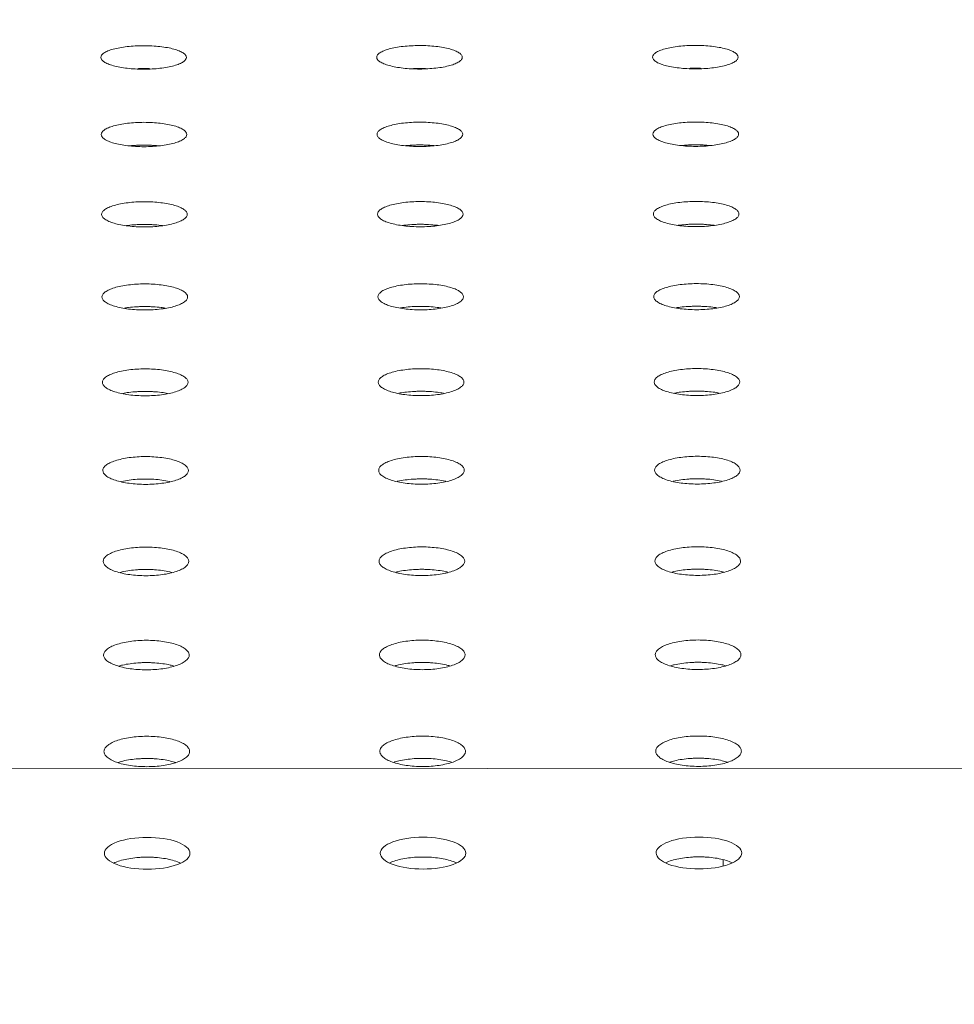
# Model space of a CAD drawing. Units: millimetres. Extents: x 20 to 249, y -14 to 287.
# Drawn here: x 126 to 130, y 202 to 206 of the extents above; entities that cross this region are included whole.
import ezdxf
from ezdxf.enums import TextEntityAlignment as Align

# ---------------------------------------------------------------- set-up
doc = ezdxf.new("R2010")
doc.units = ezdxf.units.MM
for name, color, linetype in [('Default', 7, 'Continuous'), ('GRAN', 7, 'Continuous'), ('PLACA_CORBA', 7, 'Continuous')]:
    doc.layers.add(name, color=color, linetype=linetype)
doc.styles.add('SEACAD_Arial', font='arial.ttf')
doc.dimstyles.new('UNE', dxfattribs={"dimtxt": 2.4, "dimasz": 2.4, "dimexe": 1.2, "dimexo": 0, "dimgap": 0.6, "dimtad": 1, "dimdec": 0, "dimlfac": 40, "dimrnd": 10, "dimtxsty": 'SEACAD_Arial', "dimblk1": '_SE_FILLED', "dimblk2": '_SE_FILLED', "dimsah": 1, "dimcen": 1.2, "dimadec": 1, "dimazin": 0, "dimtfac": 0.7, "dimtdec": 4, "dimtmove": 0, "dimatfit": 3, "dimfxl": 1, "dimarcsym": 0})

# ---------------------------------------------------------------- blocks, each defined once
blk = doc.blocks.new('SE2')
at = {"layer": 'GRAN', "color": 7, "linetype": 'Continuous', "lineweight": 18}
blk.add_line((128.7001, 202.1783), (128.7001, 202.1538), dxfattribs=at)
at = {"layer": 'PLACA_CORBA', "color": 7, "linetype": 'Continuous', "lineweight": 18}
blk.add_line((124.6646, 202.561), (134.7679, 202.5666), dxfattribs=at)
blk.add_ellipse((125.9162, 202.5617), major_axis=(3.6, 0), ratio=0.380604, start_param=3.143065, end_param=4.713861, dxfattribs=at)
for points, knots in [([(126.2623, 205.6008), (126.2501, 205.6008), (126.2269, 205.6001), (126.1935, 205.5973), (126.1617, 205.5927), (126.1341, 205.5865), (126.1117, 205.579), (126.0951, 205.5705), (126.0849, 205.5611), (126.0814, 205.5514), (126.085, 205.5417), (126.0955, 205.5323), (126.1122, 205.5238), (126.1347, 205.5163), (126.1622, 205.5101), (126.1937, 205.5055), (126.2272, 205.5027), (126.2505, 205.502), (126.2629, 205.5021)], [0, 0, 0, 0, 0.0625, 0.125, 0.1875, 0.25, 0.3125, 0.375, 0.4375, 0.5, 0.5625, 0.625, 0.6875, 0.75, 0.8125, 0.875, 0.9375, 1, 1, 1, 1]), ([(126.2629, 205.5021), (126.2751, 205.5021), (126.2983, 205.5027), (126.3317, 205.5055), (126.3635, 205.5102), (126.3912, 205.5165), (126.4135, 205.524), (126.4301, 205.5326), (126.4403, 205.542), (126.4438, 205.5517), (126.4402, 205.5614), (126.4297, 205.5707), (126.413, 205.5792), (126.3905, 205.5867), (126.363, 205.5928), (126.3315, 205.5974), (126.298, 205.6001), (126.2747, 205.6008), (126.2623, 205.6008)], [0, 0, 0, 0, 0.0625, 0.125, 0.1875, 0.25, 0.3125, 0.375, 0.4375, 0.5, 0.5625, 0.625, 0.6875, 0.75, 0.8125, 0.875, 0.9375, 1, 1, 1, 1]), ([(127.4223, 205.6014), (127.4101, 205.6014), (127.3869, 205.6007), (127.3535, 205.598), (127.3217, 205.5934), (127.2941, 205.5871), (127.2717, 205.5796), (127.2551, 205.5711), (127.2449, 205.5618), (127.2414, 205.5521), (127.245, 205.5423), (127.2555, 205.533), (127.2722, 205.5244), (127.2947, 205.5169), (127.3222, 205.5107), (127.3537, 205.5061), (127.3872, 205.5034), (127.4105, 205.5027), (127.4229, 205.5027), (127.4229, 205.5027)], [0, 0, 0, 0, 0.0625, 0.125, 0.187499, 0.249999, 0.312499, 0.374999, 0.437499, 0.499998, 0.562498, 0.624998, 0.687498, 0.749998, 0.812497, 0.874997, 0.937497, 0.999997, 1, 1, 1, 1]), ([(127.4229, 205.5027), (127.4351, 205.5027), (127.4583, 205.5034), (127.4917, 205.5062), (127.5235, 205.5108), (127.5512, 205.5172), (127.5735, 205.5247), (127.5901, 205.5333), (127.6003, 205.5426), (127.6038, 205.5523), (127.6002, 205.5621), (127.5897, 205.5714), (127.573, 205.5799), (127.5505, 205.5873), (127.523, 205.5935), (127.4915, 205.598), (127.458, 205.6008), (127.4347, 205.6014), (127.4223, 205.6014)], [0, 0, 0, 0, 0.062497, 0.124997, 0.187497, 0.249998, 0.312498, 0.374998, 0.437498, 0.499998, 0.562499, 0.624999, 0.687499, 0.749999, 0.812499, 0.875, 0.9375, 1, 1, 1, 1]), ([(126.2624, 205.5047), (126.2564, 205.5047), (126.2482, 205.5046), (126.2401, 205.5043), (126.2378, 205.5042)], [0, 0, 0, 0, 0.03173028, 0.04399585, 0.04399585, 0.04399585, 0.04399585]), ([(126.2874, 205.5043), (126.285, 205.5043), (126.2767, 205.5046), (126.2683, 205.5047), (126.2624, 205.5047)], [0.95509051, 0.95509051, 0.95509051, 0.95509051, 0.96805702, 1, 1, 1, 1]), ([(127.4224, 205.5054), (127.4164, 205.5053), (127.4082, 205.5052), (127.4001, 205.505), (127.3978, 205.5049)], [0, 0, 0, 0, 0.03173027, 0.04399502, 0.04399502, 0.04399502, 0.04399502]), ([(127.4474, 205.5049), (127.445, 205.505), (127.4367, 205.5053), (127.4283, 205.5053), (127.4224, 205.5054)], [0.95508966, 0.95508966, 0.95508966, 0.95508966, 0.96805701, 1, 1, 1, 1]), ([(128.5824, 205.506), (128.5764, 205.506), (128.5682, 205.5059), (128.5601, 205.5056), (128.5578, 205.5055)], [0, 0, 0, 0, 0.03173028, 0.04399585, 0.04399585, 0.04399585, 0.04399585]), ([(128.6074, 205.5055), (128.605, 205.5056), (128.5967, 205.5059), (128.5883, 205.506), (128.5824, 205.506)], [0.95509051, 0.95509051, 0.95509051, 0.95509051, 0.96805702, 1, 1, 1, 1]), ([(126.264, 205.1829), (126.2581, 205.1829), (126.2463, 205.1828), (126.2266, 205.1819), (126.213, 205.1809), (126.2053, 205.1801)], [0, 0, 0, 0, 0.0317515, 0.0633704, 0.1069222, 0.1069222, 0.1069222, 0.1069222]), ([(126.3232, 205.1801), (126.3155, 205.1809), (126.3017, 205.1819), (126.2819, 205.1828), (126.27, 205.1829), (126.264, 205.1829)], [0.8921929, 0.8921929, 0.8921929, 0.8921929, 0.9362507, 0.9680345, 1, 1, 1, 1]), ([(127.424, 205.1836), (127.4181, 205.1835), (127.4063, 205.1834), (127.3866, 205.1826), (127.373, 205.1815), (127.3653, 205.1808)], [0, 0, 0, 0, 0.0317515, 0.0633704, 0.1069222, 0.1069222, 0.1069222, 0.1069222]), ([(127.4832, 205.1808), (127.4755, 205.1815), (127.4617, 205.1826), (127.4419, 205.1834), (127.43, 205.1835), (127.424, 205.1836)], [0.8921929, 0.8921929, 0.8921929, 0.8921929, 0.9362507, 0.9680345, 1, 1, 1, 1]), ([(128.584, 205.1842), (128.5781, 205.1842), (128.5663, 205.1841), (128.5466, 205.1832), (128.533, 205.1822), (128.5253, 205.1814)], [0, 0, 0, 0, 0.0317515, 0.0633704, 0.1069222, 0.1069222, 0.1069222, 0.1069222]), ([(128.6432, 205.1814), (128.6355, 205.1822), (128.6217, 205.1832), (128.6019, 205.1841), (128.59, 205.1842), (128.584, 205.1842)], [0.8921929, 0.8921929, 0.8921929, 0.8921929, 0.9362507, 0.9680345, 1, 1, 1, 1]), ([(126.2657, 204.8495), (126.2598, 204.8494), (126.248, 204.8493), (126.2248, 204.8483), (126.2055, 204.8466), (126.1925, 204.8449), (126.1903, 204.8446)], [0, 0, 0, 0, 0.0317696, 0.063406, 0.125816, 0.139011, 0.139011, 0.139011, 0.139011]), ([(126.3416, 204.8446), (126.3393, 204.8449), (126.3262, 204.8466), (126.3068, 204.8483), (126.2835, 204.8493), (126.2716, 204.8494), (126.2657, 204.8495)], [0.8600645, 0.8600645, 0.8600645, 0.8600645, 0.8737557, 0.9362129, 0.9680153, 1, 1, 1, 1]), ([(127.4257, 204.8501), (127.4198, 204.8501), (127.408, 204.85), (127.3848, 204.8489), (127.3655, 204.8472), (127.3525, 204.8455), (127.3503, 204.8452)], [0, 0, 0, 0, 0.0317696, 0.063406, 0.125816, 0.139011, 0.139011, 0.139011, 0.139011]), ([(127.5016, 204.8453), (127.4993, 204.8456), (127.4862, 204.8472), (127.4668, 204.8489), (127.4435, 204.85), (127.4316, 204.8501), (127.4257, 204.8501)], [0.8600645, 0.8600645, 0.8600645, 0.8600645, 0.8737557, 0.9362129, 0.9680153, 1, 1, 1, 1]), ([(128.5857, 204.8508), (128.5798, 204.8507), (128.568, 204.8506), (128.5448, 204.8496), (128.5255, 204.8479), (128.5125, 204.8462), (128.5103, 204.8459)], [0, 0, 0, 0, 0.0317696, 0.063406, 0.125816, 0.139011, 0.139011, 0.139011, 0.139011]), ([(128.6616, 204.8459), (128.6593, 204.8462), (128.6462, 204.8479), (128.6268, 204.8496), (128.6035, 204.8506), (128.5916, 204.8507), (128.5857, 204.8508)], [0.8600645, 0.8600645, 0.8600645, 0.8600645, 0.8737557, 0.9362129, 0.9680153, 1, 1, 1, 1]), ([(126.2673, 204.5044), (126.2614, 204.5043), (126.2496, 204.5042), (126.2264, 204.5031), (126.2038, 204.5011), (126.1877, 204.4988), (126.1824, 204.4979)], [0, 0, 0, 0, 0.0317845, 0.0634354, 0.125869, 0.1579702, 0.1579702, 0.1579702, 0.1579702]), ([(126.3528, 204.4979), (126.3474, 204.4988), (126.3313, 204.5011), (126.3085, 204.5032), (126.2852, 204.5042), (126.2733, 204.5043), (126.2673, 204.5044)], [0.8411311, 0.8411311, 0.8411311, 0.8411311, 0.8736996, 0.9361816, 0.9679994, 1, 1, 1, 1]), ([(127.4273, 204.505), (127.4214, 204.505), (127.4096, 204.5049), (127.3864, 204.5038), (127.3638, 204.5017), (127.3477, 204.4994), (127.3424, 204.4985)], [0, 0, 0, 0, 0.0317845, 0.0634354, 0.125869, 0.1579702, 0.1579702, 0.1579702, 0.1579702]), ([(127.5128, 204.4986), (127.5074, 204.4994), (127.4913, 204.5017), (127.4685, 204.5038), (127.4452, 204.5049), (127.4333, 204.505), (127.4273, 204.505)], [0.8411311, 0.8411311, 0.8411311, 0.8411311, 0.8736996, 0.9361816, 0.9679994, 1, 1, 1, 1]), ([(128.5873, 204.5057), (128.5814, 204.5056), (128.5696, 204.5055), (128.5464, 204.5044), (128.5238, 204.5024), (128.5077, 204.5001), (128.5024, 204.4992)], [0, 0, 0, 0, 0.0317845, 0.0634354, 0.125869, 0.1579702, 0.1579702, 0.1579702, 0.1579702]), ([(128.6728, 204.4992), (128.6674, 204.5001), (128.6513, 204.5024), (128.6285, 204.5045), (128.6052, 204.5055), (128.5933, 204.5056), (128.5873, 204.5057)], [0.8411311, 0.8411311, 0.8411311, 0.8411311, 0.8736996, 0.9361816, 0.9679994, 1, 1, 1, 1]), ([(126.269, 204.1477), (126.2631, 204.1476), (126.2513, 204.1475), (126.2281, 204.1464), (126.2022, 204.144), (126.1834, 204.141), (126.1754, 204.1394)], [0, 0, 0, 0, 0.0317962, 0.0634586, 0.1259108, 0.1759421, 0.1759421, 0.1759421, 0.1759421]), ([(126.3632, 204.1394), (126.3551, 204.141), (126.3362, 204.144), (126.3102, 204.1464), (126.2869, 204.1475), (126.275, 204.1476), (126.269, 204.1477)], [0.8231896, 0.8231896, 0.8231896, 0.8231896, 0.8736552, 0.9361569, 0.9679869, 1, 1, 1, 1]), ([(127.429, 204.1483), (127.4231, 204.1483), (127.4113, 204.1482), (127.3881, 204.147), (127.3622, 204.1446), (127.3434, 204.1416), (127.3354, 204.1401)], [0, 0, 0, 0, 0.0317962, 0.0634586, 0.1259108, 0.1759421, 0.1759421, 0.1759421, 0.1759421]), ([(127.5232, 204.1401), (127.5151, 204.1416), (127.4962, 204.1446), (127.4702, 204.1471), (127.4469, 204.1482), (127.435, 204.1483), (127.429, 204.1483)], [0.8231896, 0.8231896, 0.8231896, 0.8231896, 0.8736552, 0.9361569, 0.9679869, 1, 1, 1, 1]), ([(128.589, 204.149), (128.5831, 204.1489), (128.5713, 204.1488), (128.5481, 204.1477), (128.5222, 204.1453), (128.5034, 204.1423), (128.4954, 204.1407)], [0, 0, 0, 0, 0.0317962, 0.0634586, 0.1259108, 0.1759421, 0.1759421, 0.1759421, 0.1759421]), ([(128.6832, 204.1407), (128.6751, 204.1423), (128.6562, 204.1453), (128.6302, 204.1477), (128.6069, 204.1488), (128.595, 204.1489), (128.589, 204.149)], [0.8231896, 0.8231896, 0.8231896, 0.8231896, 0.8736552, 0.9361569, 0.9679869, 1, 1, 1, 1]), ([(127.4307, 203.8744), (127.4184, 203.8744), (127.3952, 203.8736), (127.3617, 203.8703), (127.33, 203.8649), (127.3023, 203.8575), (127.28, 203.8486), (127.2634, 203.8385), (127.2532, 203.8275), (127.2498, 203.816), (127.2533, 203.8045), (127.2638, 203.7935), (127.2805, 203.7834), (127.3029, 203.7745), (127.3304, 203.7672), (127.3619, 203.7617), (127.3955, 203.7584), (127.4188, 203.7576), (127.4312, 203.7576)], [0, 0, 0, 0, 0.062499, 0.124999, 0.187499, 0.249999, 0.312499, 0.374999, 0.437499, 0.499999, 0.5625, 0.625, 0.6875, 0.75, 0.8125, 0.875, 0.9375, 1, 1, 1, 1]), ([(127.4312, 203.7576), (127.4434, 203.7576), (127.4666, 203.7584), (127.5001, 203.7617), (127.5319, 203.7673), (127.5595, 203.7747), (127.5818, 203.7836), (127.5984, 203.7938), (127.6087, 203.8048), (127.6121, 203.8163), (127.6085, 203.8278), (127.5981, 203.8388), (127.5813, 203.8489), (127.5589, 203.8577), (127.5314, 203.865), (127.4999, 203.8704), (127.4663, 203.8736), (127.443, 203.8744), (127.4307, 203.8744), (127.4307, 203.8744)], [0, 0, 0, 0, 0.0625, 0.125, 0.1875, 0.25, 0.3125, 0.375, 0.4375, 0.5, 0.562499, 0.624999, 0.687499, 0.749999, 0.812499, 0.874999, 0.937499, 0.999999, 1, 1, 1, 1]), ([(126.2707, 203.7794), (126.2648, 203.7793), (126.2529, 203.7792), (126.2297, 203.778), (126.2014, 203.7753), (126.18, 203.7716), (126.1696, 203.7693), (126.169, 203.7692)], [0, 0, 0, 0, 0.0318049, 0.0634756, 0.1259415, 0.1893862, 0.1929145, 0.1929145, 0.1929145, 0.1929145]), ([(126.3728, 203.7692), (126.3721, 203.7693), (126.3617, 203.7716), (126.3401, 203.7753), (126.3118, 203.7781), (126.2885, 203.7792), (126.2766, 203.7793), (126.2707, 203.7794)], [0.8062508, 0.8062508, 0.8062508, 0.8062508, 0.8106291, 0.8736226, 0.9361388, 0.9679777, 1, 1, 1, 1]), ([(127.4307, 203.78), (127.4248, 203.78), (127.4129, 203.7798), (127.3897, 203.7787), (127.3614, 203.7759), (127.34, 203.7722), (127.3296, 203.7699), (127.329, 203.7698)], [0, 0, 0, 0, 0.0318048, 0.0634756, 0.1259415, 0.1893862, 0.1929137, 0.1929137, 0.1929137, 0.1929137]), ([(127.5328, 203.7698), (127.5321, 203.77), (127.5217, 203.7723), (127.5001, 203.776), (127.4718, 203.7787), (127.4485, 203.7799), (127.4366, 203.78), (127.4307, 203.78)], [0.80625, 0.80625, 0.80625, 0.80625, 0.810629, 0.8736226, 0.9361387, 0.9679776, 1, 1, 1, 1]), ([(128.5907, 203.7807), (128.5848, 203.7806), (128.5729, 203.7805), (128.5497, 203.7793), (128.5214, 203.7766), (128.5, 203.7729), (128.4896, 203.7706), (128.489, 203.7705)], [0, 0, 0, 0, 0.0318049, 0.0634756, 0.1259415, 0.1893862, 0.1929145, 0.1929145, 0.1929145, 0.1929145]), ([(128.6928, 203.7705), (128.6921, 203.7706), (128.6817, 203.7729), (128.6601, 203.7766), (128.6318, 203.7794), (128.6085, 203.7805), (128.5966, 203.7806), (128.5907, 203.7807)], [0.8062508, 0.8062508, 0.8062508, 0.8062508, 0.8106291, 0.8736226, 0.9361388, 0.9679777, 1, 1, 1, 1]), ([(126.2723, 203.3994), (126.2664, 203.3994), (126.2546, 203.3993), (126.2314, 203.3981), (126.2031, 203.3952), (126.179, 203.3909), (126.1663, 203.3879), (126.1634, 203.3872)], [0, 0, 0, 0, 0.0318104, 0.0634865, 0.1259611, 0.1894119, 0.2088915, 0.2088915, 0.2088915, 0.2088915]), ([(126.3817, 203.3872), (126.3787, 203.388), (126.366, 203.391), (126.3418, 203.3953), (126.3135, 203.3981), (126.2902, 203.3993), (126.2783, 203.3994), (126.2723, 203.3994)], [0.7903096, 0.7903096, 0.7903096, 0.7903096, 0.8106019, 0.8736018, 0.9361271, 0.9679718, 1, 1, 1, 1]), ([(127.4323, 203.4001), (127.4264, 203.4), (127.4146, 203.3999), (127.3914, 203.3987), (127.3631, 203.3959), (127.339, 203.3916), (127.3263, 203.3885), (127.3234, 203.3878)], [0, 0, 0, 0, 0.0318104, 0.0634865, 0.1259611, 0.1894119, 0.2088915, 0.2088915, 0.2088915, 0.2088915]), ([(127.5417, 203.3878), (127.5387, 203.3886), (127.526, 203.3916), (127.5018, 203.3959), (127.4735, 203.3987), (127.4502, 203.3999), (127.4383, 203.4), (127.4323, 203.4001)], [0.7903096, 0.7903096, 0.7903096, 0.7903096, 0.8106019, 0.8736018, 0.9361271, 0.9679718, 1, 1, 1, 1]), ([(128.5923, 203.4007), (128.5864, 203.4007), (128.5746, 203.4006), (128.5514, 203.3994), (128.5231, 203.3965), (128.499, 203.3922), (128.4863, 203.3892), (128.4834, 203.3885)], [0, 0, 0, 0, 0.0318104, 0.0634865, 0.1259611, 0.1894119, 0.2088915, 0.2088915, 0.2088915, 0.2088915]), ([(128.7017, 203.3885), (128.6987, 203.3893), (128.686, 203.3923), (128.6618, 203.3966), (128.6335, 203.3994), (128.6102, 203.4006), (128.5983, 203.4007), (128.5923, 203.4007)], [0.7903096, 0.7903096, 0.7903096, 0.7903096, 0.8106019, 0.8736018, 0.9361271, 0.9679718, 1, 1, 1, 1]), ([(128.594, 203.1029), (128.5817, 203.1029), (128.5586, 203.102), (128.5251, 203.0986), (128.4933, 203.0927), (128.4656, 203.0849), (128.4434, 203.0755), (128.4268, 203.0648), (128.4165, 203.0531), (128.4131, 203.0409), (128.4167, 203.0287), (128.4271, 203.0169), (128.4438, 203.0062), (128.4663, 202.9968), (128.4938, 202.989), (128.5253, 202.9832), (128.5588, 202.9797), (128.5822, 202.9789), (128.5945, 202.9789)], [0, 0, 0, 0, 0.062496, 0.124996, 0.187496, 0.249996, 0.312497, 0.374997, 0.437497, 0.499998, 0.562498, 0.624998, 0.687499, 0.749999, 0.812499, 0.874999, 0.9375, 1, 1, 1, 1]), ([(128.5945, 202.9789), (128.6068, 202.9789), (128.63, 202.9798), (128.6634, 202.9833), (128.6952, 202.9891), (128.7229, 202.997), (128.7452, 203.0065), (128.7617, 203.0172), (128.772, 203.029), (128.7754, 203.0412), (128.7719, 203.0534), (128.7614, 203.0651), (128.7447, 203.0758), (128.7223, 203.0851), (128.6948, 203.0928), (128.6633, 203.0986), (128.6297, 203.1021), (128.6064, 203.1029), (128.594, 203.1029), (128.594, 203.1029)], [0, 0, 0, 0, 0.0625, 0.124999, 0.187499, 0.249999, 0.312499, 0.374998, 0.437498, 0.499998, 0.562497, 0.624997, 0.687497, 0.749996, 0.812496, 0.874996, 0.937496, 0.999995, 1, 1, 1, 1]), ([(126.274, 203.0079), (126.2681, 203.0079), (126.2563, 203.0078), (126.2331, 203.0065), (126.2048, 203.0036), (126.1782, 202.9987), (126.1634, 202.9949), (126.1585, 202.9935)], [0, 0, 0, 0, 0.0318128, 0.0634912, 0.1259696, 0.189423, 0.2238955, 0.2238955, 0.2238955, 0.2238955]), ([(126.39, 202.9935), (126.3849, 202.995), (126.3701, 202.9988), (126.3434, 203.0036), (126.3152, 203.0065), (126.2919, 203.0078), (126.28, 203.0079), (126.274, 203.0079)], [0.7753427, 0.7753427, 0.7753427, 0.7753427, 0.8105901, 0.8735927, 0.936122, 0.9679692, 1, 1, 1, 1]), ([(127.434, 203.0086), (127.4281, 203.0085), (127.4163, 203.0084), (127.3931, 203.0072), (127.3648, 203.0042), (127.3382, 202.9993), (127.3234, 202.9955), (127.3185, 202.9941)], [0, 0, 0, 0, 0.0318128, 0.0634912, 0.1259696, 0.189423, 0.2238955, 0.2238955, 0.2238955, 0.2238955]), ([(127.55, 202.9941), (127.5449, 202.9956), (127.5301, 202.9994), (127.5034, 203.0043), (127.4752, 203.0072), (127.4519, 203.0084), (127.44, 203.0085), (127.434, 203.0086)], [0.7753427, 0.7753427, 0.7753427, 0.7753427, 0.8105901, 0.8735927, 0.936122, 0.9679692, 1, 1, 1, 1]), ([(128.594, 203.0092), (128.5881, 203.0092), (128.5763, 203.009), (128.5531, 203.0078), (128.5248, 203.0049), (128.4982, 203), (128.4834, 202.9962), (128.4785, 202.9948)], [0, 0, 0, 0, 0.0318126, 0.063491, 0.1259694, 0.1894228, 0.2238914, 0.2238914, 0.2238914, 0.2238914]), ([(128.71, 202.9948), (128.7049, 202.9963), (128.6901, 203.0001), (128.6634, 203.0049), (128.6352, 203.0078), (128.6119, 203.0091), (128.6, 203.0092), (128.594, 203.0092)], [0.7753387, 0.7753387, 0.7753387, 0.7753387, 0.8105899, 0.8735924, 0.9361217, 0.9679689, 1, 1, 1, 1]), ([(126.2757, 202.6048), (126.2698, 202.6048), (126.2579, 202.6046), (126.2347, 202.6034), (126.2064, 202.6004), (126.1775, 202.5949), (126.1609, 202.5903), (126.1542, 202.5881)], [0, 0, 0, 0, 0.0318121, 0.0634898, 0.125967, 0.1894194, 0.2379603, 0.2379603, 0.2379603, 0.2379603]), ([(126.3976, 202.5881), (126.3908, 202.5903), (126.3741, 202.595), (126.3451, 202.6004), (126.3168, 202.6034), (126.2935, 202.6047), (126.2816, 202.6048), (126.2757, 202.6048)], [0.7613154, 0.7613154, 0.7613154, 0.7613154, 0.8105936, 0.8735953, 0.9361234, 0.9679699, 1, 1, 1, 1]), ([(127.4357, 202.6055), (127.4298, 202.6054), (127.4179, 202.6053), (127.3947, 202.604), (127.3664, 202.601), (127.3375, 202.5955), (127.3209, 202.5909), (127.3142, 202.5887)], [0, 0, 0, 0, 0.0318121, 0.0634898, 0.125967, 0.1894194, 0.2379603, 0.2379603, 0.2379603, 0.2379603]), ([(127.5576, 202.5888), (127.5508, 202.591), (127.5341, 202.5956), (127.5051, 202.6011), (127.4768, 202.6041), (127.4535, 202.6053), (127.4416, 202.6054), (127.4357, 202.6055)], [0.7613154, 0.7613154, 0.7613154, 0.7613154, 0.8105936, 0.8735953, 0.9361234, 0.9679699, 1, 1, 1, 1]), ([(128.5957, 202.6061), (128.5898, 202.6061), (128.5779, 202.6059), (128.5547, 202.6047), (128.5264, 202.6017), (128.4975, 202.5962), (128.4809, 202.5916), (128.4742, 202.5894)], [0, 0, 0, 0, 0.0318121, 0.0634898, 0.125967, 0.1894194, 0.2379603, 0.2379603, 0.2379603, 0.2379603]), ([(128.7176, 202.5894), (128.7108, 202.5916), (128.6941, 202.5963), (128.6651, 202.6017), (128.6368, 202.6047), (128.6135, 202.606), (128.6016, 202.6061), (128.5957, 202.6061)], [0.7613154, 0.7613154, 0.7613154, 0.7613154, 0.8105936, 0.8735953, 0.9361234, 0.9679699, 1, 1, 1, 1]), ([(126.2779, 202.1395), (126.2308, 202.1394), (126.1847, 202.1464), (126.1178, 202.171), (126.0977, 202.1886), (126.0975, 202.2239), (126.117, 202.2414), (126.1845, 202.2664), (126.2303, 202.2733), (126.2773, 202.2733)], [0, 0, 0, 0, 0.25, 0.25, 0.5, 0.5, 0.75, 0.75, 1, 1, 1, 1]), ([(126.2773, 202.2733), (126.3244, 202.2734), (126.3705, 202.2664), (126.4374, 202.2418), (126.4575, 202.2242), (126.4577, 202.1889), (126.4382, 202.1714), (126.3707, 202.1464), (126.3249, 202.1395), (126.2779, 202.1395)], [0, 0, 0, 0, 0.25, 0.25, 0.5, 0.5, 0.75, 0.75, 1, 1, 1, 1]), ([(127.4379, 202.1401), (127.3908, 202.1401), (127.3447, 202.1471), (127.2778, 202.1716), (127.2577, 202.1892), (127.2575, 202.2245), (127.277, 202.2421), (127.3445, 202.267), (127.3903, 202.274), (127.4373, 202.274)], [0, 0, 0, 0, 0.25, 0.25, 0.5, 0.5, 0.75, 0.75, 1, 1, 1, 1]), ([(127.4373, 202.274), (127.4844, 202.274), (127.5305, 202.267), (127.5974, 202.2425), (127.6175, 202.2249), (127.6177, 202.1896), (127.5982, 202.172), (127.5307, 202.1471), (127.4849, 202.1401), (127.4379, 202.1401)], [0, 0, 0, 0, 0.25, 0.25, 0.5, 0.5, 0.75, 0.75, 1, 1, 1, 1]), ([(128.5979, 202.1408), (128.5508, 202.1407), (128.5047, 202.1477), (128.4378, 202.1723), (128.4177, 202.1899), (128.4175, 202.2252), (128.437, 202.2427), (128.5045, 202.2677), (128.5503, 202.2746), (128.5973, 202.2746)], [0, 0, 0, 0, 0.25, 0.25, 0.5, 0.5, 0.75, 0.75, 1, 1, 1, 1]), ([(128.5973, 202.2746), (128.6444, 202.2747), (128.6905, 202.2677), (128.7574, 202.2431), (128.7775, 202.2255), (128.7777, 202.1902), (128.7582, 202.1727), (128.6907, 202.1477), (128.6449, 202.1408), (128.5979, 202.1408)], [0, 0, 0, 0, 0.25, 0.25, 0.5, 0.5, 0.75, 0.75, 1, 1, 1, 1]), ([(126.2773, 202.1901), (126.2714, 202.1901), (126.2596, 202.19), (126.2364, 202.1886), (126.2081, 202.1855), (126.1767, 202.1794), (126.1534, 202.1725), (126.1412, 202.1675), (126.1372, 202.1657)], [0, 0, 0, 0, 0.0318083, 0.0634823, 0.1259533, 0.1894013, 0.2525726, 0.2862371, 0.2862371, 0.2862371, 0.2862371]), ([(126.4183, 202.1656), (126.414, 202.1675), (126.4016, 202.1726), (126.378, 202.1796), (126.3468, 202.1856), (126.3185, 202.1887), (126.2952, 202.19), (126.2833, 202.1901), (126.2773, 202.1901)], [0.7121442, 0.7121442, 0.7121442, 0.7121442, 0.7479483, 0.8106125, 0.8736096, 0.9361314, 0.9679739, 1, 1, 1, 1]), ([(127.4373, 202.1908), (127.4314, 202.1907), (127.4196, 202.1906), (127.3964, 202.1893), (127.3681, 202.1862), (127.3367, 202.1801), (127.3134, 202.1731), (127.3012, 202.1682), (127.2972, 202.1663)], [0, 0, 0, 0, 0.0318083, 0.0634823, 0.1259533, 0.1894013, 0.2525726, 0.2862371, 0.2862371, 0.2862371, 0.2862371]), ([(127.5783, 202.1662), (127.574, 202.1682), (127.5616, 202.1732), (127.538, 202.1802), (127.5068, 202.1862), (127.4785, 202.1893), (127.4552, 202.1906), (127.4433, 202.1907), (127.4373, 202.1908)], [0.7121442, 0.7121442, 0.7121442, 0.7121442, 0.7479483, 0.8106125, 0.8736096, 0.9361314, 0.9679739, 1, 1, 1, 1]), ([(128.5973, 202.1914), (128.5914, 202.1914), (128.5796, 202.1913), (128.5564, 202.1899), (128.5281, 202.1868), (128.4967, 202.1807), (128.4734, 202.1738), (128.4612, 202.1688), (128.4572, 202.167)], [0, 0, 0, 0, 0.0318083, 0.0634823, 0.1259533, 0.1894013, 0.2525726, 0.2862371, 0.2862371, 0.2862371, 0.2862371]), ([(128.7383, 202.1669), (128.734, 202.1688), (128.7216, 202.1739), (128.698, 202.1809), (128.6668, 202.1869), (128.6385, 202.19), (128.6152, 202.1913), (128.6033, 202.1914), (128.5973, 202.1914)], [0.7121442, 0.7121442, 0.7121442, 0.7121442, 0.7479483, 0.8106125, 0.8736096, 0.9361314, 0.9679739, 1, 1, 1, 1])]:
    blk.add_open_spline(points, degree=3, knots=knots, dxfattribs=at)
for points in [[(128.5823, 205.6021), (128.5701, 205.6021), (128.5469, 205.6014), (128.5135, 205.5986), (128.4817, 205.594), (128.4541, 205.5878), (128.4317, 205.5803), (128.4151, 205.5718), (128.4049, 205.5624), (128.4014, 205.5527), (128.405, 205.543), (128.4155, 205.5336), (128.4322, 205.5251), (128.4547, 205.5176), (128.4822, 205.5114), (128.5137, 205.5068), (128.5472, 205.504), (128.5705, 205.5033), (128.5829, 205.5034)], [(128.5829, 205.5034), (128.5951, 205.5034), (128.6183, 205.504), (128.6517, 205.5068), (128.6835, 205.5115), (128.7112, 205.5178), (128.7335, 205.5253), (128.7501, 205.5339), (128.7603, 205.5433), (128.7638, 205.553), (128.7602, 205.5627), (128.7497, 205.572), (128.733, 205.5805), (128.7105, 205.588), (128.683, 205.5941), (128.6515, 205.5987), (128.618, 205.6014), (128.5947, 205.6021), (128.5823, 205.6021)], [(126.264, 205.2787), (126.2518, 205.2787), (126.2286, 205.278), (126.1951, 205.2751), (126.1634, 205.2703), (126.1357, 205.2638), (126.1134, 205.2561), (126.0968, 205.2472), (126.0865, 205.2376), (126.0831, 205.2275), (126.0867, 205.2174), (126.0971, 205.2077), (126.1139, 205.1989), (126.1363, 205.1911), (126.1638, 205.1847), (126.1953, 205.1799), (126.2289, 205.177), (126.2522, 205.1763), (126.2645, 205.1763)], [(126.2645, 205.1763), (126.2768, 205.1763), (126.2999, 205.177), (126.3334, 205.1799), (126.3652, 205.1848), (126.3928, 205.1913), (126.4151, 205.1991), (126.4317, 205.208), (126.442, 205.2177), (126.4454, 205.2278), (126.4419, 205.2379), (126.4314, 205.2475), (126.4146, 205.2563), (126.3922, 205.2641), (126.3647, 205.2704), (126.3332, 205.2752), (126.2997, 205.278), (126.2763, 205.2787), (126.264, 205.2787)], [(127.424, 205.2793), (127.4118, 205.2793), (127.3886, 205.2786), (127.3551, 205.2758), (127.3234, 205.271), (127.2957, 205.2645), (127.2734, 205.2567), (127.2568, 205.2479), (127.2465, 205.2382), (127.2431, 205.2282), (127.2467, 205.2181), (127.2571, 205.2084), (127.2739, 205.1995), (127.2963, 205.1918), (127.3238, 205.1853), (127.3553, 205.1805), (127.3889, 205.1777), (127.4122, 205.177), (127.4245, 205.177)], [(127.4245, 205.177), (127.4368, 205.177), (127.4599, 205.1777), (127.4934, 205.1806), (127.5252, 205.1854), (127.5528, 205.192), (127.5751, 205.1998), (127.5917, 205.2087), (127.602, 205.2184), (127.6054, 205.2284), (127.6019, 205.2385), (127.5914, 205.2482), (127.5746, 205.257), (127.5522, 205.2647), (127.5247, 205.2711), (127.4932, 205.2758), (127.4597, 205.2787), (127.4363, 205.2793), (127.424, 205.2793)], [(128.584, 205.28), (128.5718, 205.28), (128.5486, 205.2793), (128.5151, 205.2764), (128.4834, 205.2716), (128.4557, 205.2651), (128.4334, 205.2574), (128.4168, 205.2485), (128.4065, 205.2389), (128.4031, 205.2288), (128.4067, 205.2187), (128.4171, 205.209), (128.4339, 205.2002), (128.4563, 205.1924), (128.4838, 205.186), (128.5153, 205.1812), (128.5489, 205.1783), (128.5722, 205.1776), (128.5845, 205.1776)], [(128.5845, 205.1776), (128.5968, 205.1776), (128.6199, 205.1783), (128.6534, 205.1812), (128.6852, 205.1861), (128.7128, 205.1926), (128.7351, 205.2004), (128.7517, 205.2093), (128.762, 205.219), (128.7654, 205.2291), (128.7619, 205.2392), (128.7514, 205.2488), (128.7346, 205.2576), (128.7122, 205.2654), (128.6847, 205.2717), (128.6532, 205.2765), (128.6197, 205.2793), (128.5963, 205.28), (128.584, 205.28)], [(126.2657, 204.9449), (126.2534, 204.9449), (126.2303, 204.9442), (126.1968, 204.9412), (126.165, 204.9363), (126.1373, 204.9295), (126.1151, 204.9215), (126.0985, 204.9124), (126.0882, 204.9023), (126.0848, 204.8919), (126.0883, 204.8815), (126.0988, 204.8715), (126.1155, 204.8623), (126.138, 204.8542), (126.1655, 204.8476), (126.197, 204.8426), (126.2305, 204.8397), (126.2538, 204.8389), (126.2662, 204.839)], [(126.2662, 204.839), (126.2784, 204.839), (126.3016, 204.8397), (126.3351, 204.8427), (126.3669, 204.8477), (126.3945, 204.8545), (126.4168, 204.8625), (126.4334, 204.8717), (126.4437, 204.8818), (126.4471, 204.8922), (126.4435, 204.9026), (126.4331, 204.9126), (126.4163, 204.9218), (126.3939, 204.9298), (126.3664, 204.9364), (126.3349, 204.9413), (126.3013, 204.9442), (126.278, 204.9449), (126.2657, 204.9449)], [(127.4257, 204.9456), (127.4134, 204.9455), (127.3903, 204.9448), (127.3568, 204.9419), (127.325, 204.9369), (127.2973, 204.9302), (127.2751, 204.9222), (127.2585, 204.913), (127.2482, 204.903), (127.2448, 204.8926), (127.2483, 204.8821), (127.2588, 204.8721), (127.2755, 204.8629), (127.298, 204.8549), (127.3255, 204.8482), (127.357, 204.8433), (127.3905, 204.8403), (127.4138, 204.8396), (127.4262, 204.8396)], [(127.4262, 204.8396), (127.4384, 204.8396), (127.4616, 204.8403), (127.4951, 204.8433), (127.5269, 204.8483), (127.5545, 204.8551), (127.5768, 204.8632), (127.5934, 204.8724), (127.6037, 204.8824), (127.6071, 204.8929), (127.6035, 204.9033), (127.5931, 204.9133), (127.5763, 204.9224), (127.5539, 204.9304), (127.5264, 204.937), (127.4949, 204.9419), (127.4613, 204.9449), (127.438, 204.9456), (127.4257, 204.9456)], [(128.5857, 204.9462), (128.5734, 204.9462), (128.5503, 204.9455), (128.5168, 204.9425), (128.485, 204.9375), (128.4573, 204.9308), (128.435, 204.9228), (128.4185, 204.9137), (128.4082, 204.9036), (128.4048, 204.8932), (128.4083, 204.8828), (128.4188, 204.8728), (128.4355, 204.8636), (128.458, 204.8555), (128.4855, 204.8489), (128.517, 204.8439), (128.5505, 204.841), (128.5738, 204.8402), (128.5862, 204.8402)], [(128.5862, 204.8402), (128.5984, 204.8403), (128.6216, 204.841), (128.6551, 204.844), (128.6869, 204.849), (128.7145, 204.8558), (128.7368, 204.8638), (128.7534, 204.873), (128.7637, 204.8831), (128.7671, 204.8935), (128.7635, 204.9039), (128.7531, 204.9139), (128.7363, 204.9231), (128.7139, 204.9311), (128.6864, 204.9377), (128.6549, 204.9426), (128.6213, 204.9455), (128.598, 204.9462), (128.5857, 204.9462)], [(126.2673, 204.5995), (126.2551, 204.5995), (126.2319, 204.5987), (126.1984, 204.5957), (126.1667, 204.5905), (126.139, 204.5836), (126.1167, 204.5753), (126.1001, 204.5658), (126.0898, 204.5555), (126.0864, 204.5447), (126.09, 204.5339), (126.1005, 204.5235), (126.1172, 204.514), (126.1396, 204.5057), (126.1671, 204.4988), (126.1986, 204.4937), (126.2322, 204.4906), (126.2555, 204.4899), (126.2679, 204.4899)], [(126.2679, 204.4899), (126.2801, 204.4899), (126.3033, 204.4907), (126.3368, 204.4938), (126.3685, 204.4989), (126.3962, 204.5059), (126.4185, 204.5143), (126.4351, 204.5238), (126.4453, 204.5342), (126.4488, 204.545), (126.4452, 204.5558), (126.4347, 204.5661), (126.418, 204.5755), (126.3956, 204.5838), (126.3681, 204.5906), (126.3366, 204.5957), (126.303, 204.5988), (126.2797, 204.5995), (126.2673, 204.5995)], [(127.4273, 204.6001), (127.4151, 204.6001), (127.3919, 204.5994), (127.3584, 204.5963), (127.3267, 204.5912), (127.299, 204.5842), (127.2767, 204.5759), (127.2601, 204.5665), (127.2498, 204.5561), (127.2464, 204.5453), (127.25, 204.5346), (127.2605, 204.5242), (127.2772, 204.5147), (127.2996, 204.5064), (127.3271, 204.4995), (127.3586, 204.4944), (127.3922, 204.4913), (127.4155, 204.4906), (127.4279, 204.4906)], [(127.4279, 204.4906), (127.4401, 204.4906), (127.4633, 204.4913), (127.4968, 204.4944), (127.5285, 204.4996), (127.5562, 204.5066), (127.5785, 204.515), (127.5951, 204.5245), (127.6053, 204.5348), (127.6088, 204.5456), (127.6052, 204.5564), (127.5947, 204.5668), (127.578, 204.5762), (127.5556, 204.5845), (127.5281, 204.5913), (127.4966, 204.5964), (127.463, 204.5994), (127.4397, 204.6001), (127.4273, 204.6001)], [(128.5873, 204.6008), (128.5751, 204.6008), (128.5519, 204.6), (128.5184, 204.597), (128.4867, 204.5918), (128.459, 204.5849), (128.4367, 204.5766), (128.4201, 204.5671), (128.4098, 204.5568), (128.4064, 204.546), (128.41, 204.5352), (128.4205, 204.5248), (128.4372, 204.5153), (128.4596, 204.507), (128.4871, 204.5001), (128.5186, 204.495), (128.5522, 204.4919), (128.5755, 204.4912), (128.5879, 204.4912)], [(128.5879, 204.4912), (128.6001, 204.4912), (128.6233, 204.492), (128.6568, 204.4951), (128.6885, 204.5002), (128.7162, 204.5072), (128.7385, 204.5156), (128.7551, 204.5251), (128.7653, 204.5355), (128.7688, 204.5463), (128.7652, 204.5571), (128.7547, 204.5674), (128.738, 204.5768), (128.7156, 204.5851), (128.6881, 204.5919), (128.6566, 204.597), (128.623, 204.6001), (128.5997, 204.6008), (128.5873, 204.6008)], [(126.269, 204.2424), (126.2567, 204.2424), (126.2336, 204.2417), (126.2001, 204.2385), (126.1683, 204.2332), (126.1407, 204.226), (126.1184, 204.2174), (126.1018, 204.2077), (126.0915, 204.197), (126.0881, 204.1859), (126.0917, 204.1747), (126.1021, 204.164), (126.1189, 204.1542), (126.1413, 204.1456), (126.1688, 204.1385), (126.2003, 204.1332), (126.2338, 204.13), (126.2572, 204.1293), (126.2695, 204.1293)], [(126.2695, 204.1293), (126.2818, 204.1293), (126.3049, 204.13), (126.3384, 204.1332), (126.3702, 204.1386), (126.3979, 204.1458), (126.4202, 204.1545), (126.4367, 204.1643), (126.447, 204.175), (126.4504, 204.1861), (126.4469, 204.1973), (126.4364, 204.208), (126.4197, 204.2177), (126.3972, 204.2262), (126.3698, 204.2333), (126.3382, 204.2385), (126.3047, 204.2417), (126.2814, 204.2425), (126.269, 204.2424)], [(127.429, 204.2431), (127.4167, 204.2431), (127.3936, 204.2423), (127.3601, 204.2392), (127.3283, 204.2338), (127.3007, 204.2267), (127.2784, 204.2181), (127.2618, 204.2083), (127.2515, 204.1976), (127.2481, 204.1865), (127.2517, 204.1754), (127.2621, 204.1646), (127.2789, 204.1549), (127.3013, 204.1463), (127.3288, 204.1391), (127.3603, 204.1339), (127.3938, 204.1307), (127.4172, 204.1299), (127.4295, 204.1299)], [(127.4295, 204.1299), (127.4418, 204.1299), (127.4649, 204.1307), (127.4984, 204.1339), (127.5302, 204.1393), (127.5579, 204.1465), (127.5802, 204.1551), (127.5967, 204.1649), (127.607, 204.1757), (127.6104, 204.1868), (127.6069, 204.1979), (127.5964, 204.2086), (127.5797, 204.2184), (127.5572, 204.2269), (127.5298, 204.234), (127.4982, 204.2392), (127.4647, 204.2424), (127.4414, 204.2431), (127.429, 204.2431)], [(128.589, 204.2437), (128.5767, 204.2437), (128.5536, 204.243), (128.5201, 204.2398), (128.4883, 204.2345), (128.4607, 204.2273), (128.4384, 204.2187), (128.4218, 204.209), (128.4115, 204.1983), (128.4081, 204.1872), (128.4117, 204.176), (128.4221, 204.1653), (128.4389, 204.1555), (128.4613, 204.1469), (128.4888, 204.1398), (128.5203, 204.1345), (128.5538, 204.1313), (128.5772, 204.1306), (128.5895, 204.1306)], [(128.5895, 204.1306), (128.6018, 204.1306), (128.6249, 204.1313), (128.6584, 204.1345), (128.6902, 204.1399), (128.7179, 204.1471), (128.7402, 204.1558), (128.7567, 204.1656), (128.767, 204.1763), (128.7704, 204.1874), (128.7669, 204.1986), (128.7564, 204.2093), (128.7397, 204.219), (128.7172, 204.2275), (128.6898, 204.2346), (128.6582, 204.2398), (128.6247, 204.243), (128.6014, 204.2438), (128.589, 204.2437)], [(126.2707, 203.8738), (126.2584, 203.8738), (126.2352, 203.873), (126.2017, 203.8697), (126.17, 203.8642), (126.1423, 203.8568), (126.12, 203.848), (126.1034, 203.8379), (126.0932, 203.8268), (126.0898, 203.8154), (126.0933, 203.8039), (126.1038, 203.7928), (126.1205, 203.7827), (126.1429, 203.7738), (126.1704, 203.7665), (126.2019, 203.761), (126.2355, 203.7578), (126.2588, 203.757), (126.2712, 203.757)], [(126.2712, 203.757), (126.2834, 203.757), (126.3066, 203.7578), (126.3401, 203.7611), (126.3719, 203.7666), (126.3995, 203.7741), (126.4218, 203.783), (126.4384, 203.7931), (126.4487, 203.8042), (126.4521, 203.8157), (126.4485, 203.8271), (126.4381, 203.8382), (126.4213, 203.8482), (126.3989, 203.857), (126.3714, 203.8643), (126.3399, 203.8697), (126.3063, 203.873), (126.283, 203.8738), (126.2707, 203.8738)], [(128.5907, 203.8751), (128.5784, 203.8751), (128.5552, 203.8743), (128.5217, 203.871), (128.49, 203.8655), (128.4623, 203.8581), (128.44, 203.8493), (128.4234, 203.8392), (128.4132, 203.8281), (128.4098, 203.8167), (128.4133, 203.8052), (128.4238, 203.7941), (128.4405, 203.784), (128.4629, 203.7751), (128.4904, 203.7678), (128.5219, 203.7623), (128.5555, 203.7591), (128.5788, 203.7583), (128.5912, 203.7583)], [(128.5912, 203.7583), (128.6034, 203.7583), (128.6266, 203.7591), (128.6601, 203.7624), (128.6919, 203.7679), (128.7195, 203.7754), (128.7418, 203.7843), (128.7584, 203.7944), (128.7687, 203.8055), (128.7721, 203.817), (128.7685, 203.8284), (128.7581, 203.8395), (128.7413, 203.8495), (128.7189, 203.8583), (128.6914, 203.8656), (128.6599, 203.871), (128.6263, 203.8743), (128.603, 203.8751), (128.5907, 203.8751)], [(126.2723, 203.4935), (126.2601, 203.4935), (126.2369, 203.4927), (126.2034, 203.4893), (126.1716, 203.4836), (126.144, 203.476), (126.1217, 203.4669), (126.1051, 203.4565), (126.0948, 203.4451), (126.0914, 203.4333), (126.095, 203.4214), (126.1055, 203.41), (126.1222, 203.3996), (126.1446, 203.3905), (126.1721, 203.3829), (126.2036, 203.3773), (126.2372, 203.3739), (126.2605, 203.3731), (126.2729, 203.3731)], [(126.2729, 203.3731), (126.2851, 203.3731), (126.3083, 203.3739), (126.3418, 203.3773), (126.3736, 203.383), (126.4012, 203.3907), (126.4235, 203.3999), (126.4401, 203.4103), (126.4503, 203.4217), (126.4538, 203.4336), (126.4502, 203.4454), (126.4397, 203.4568), (126.423, 203.4671), (126.4006, 203.4762), (126.3731, 203.4837), (126.3416, 203.4893), (126.308, 203.4927), (126.2847, 203.4935), (126.2723, 203.4935)], [(127.4323, 203.4941), (127.4201, 203.4941), (127.3969, 203.4933), (127.3634, 203.4899), (127.3316, 203.4843), (127.304, 203.4767), (127.2817, 203.4675), (127.2651, 203.4571), (127.2548, 203.4458), (127.2514, 203.4339), (127.255, 203.4221), (127.2654, 203.4107), (127.2822, 203.4003), (127.3046, 203.3911), (127.3321, 203.3836), (127.3636, 203.3779), (127.3972, 203.3745), (127.4205, 203.3737), (127.4329, 203.3737)], [(127.4329, 203.3737), (127.4451, 203.3737), (127.4683, 203.3746), (127.5018, 203.378), (127.5336, 203.3837), (127.5612, 203.3913), (127.5835, 203.4005), (127.6001, 203.411), (127.6103, 203.4224), (127.6138, 203.4342), (127.6102, 203.4461), (127.5997, 203.4574), (127.583, 203.4678), (127.5606, 203.4769), (127.5331, 203.4844), (127.5016, 203.49), (127.468, 203.4933), (127.4447, 203.4941), (127.4323, 203.4941)], [(128.5923, 203.4948), (128.5801, 203.4948), (128.5569, 203.494), (128.5234, 203.4906), (128.4916, 203.4849), (128.464, 203.4773), (128.4417, 203.4682), (128.4251, 203.4578), (128.4148, 203.4464), (128.4114, 203.4346), (128.415, 203.4227), (128.4254, 203.4113), (128.4422, 203.4009), (128.4646, 203.3918), (128.4921, 203.3842), (128.5236, 203.3786), (128.5572, 203.3752), (128.5805, 203.3744), (128.5929, 203.3744)], [(128.5929, 203.3744), (128.6051, 203.3744), (128.6283, 203.3752), (128.6618, 203.3786), (128.6936, 203.3843), (128.7212, 203.392), (128.7435, 203.4012), (128.7601, 203.4116), (128.7703, 203.423), (128.7738, 203.4349), (128.7702, 203.4467), (128.7597, 203.4581), (128.743, 203.4684), (128.7206, 203.4775), (128.6931, 203.485), (128.6616, 203.4906), (128.628, 203.494), (128.6047, 203.4948), (128.5923, 203.4948)], [(126.274, 203.1016), (126.2617, 203.1016), (126.2386, 203.1007), (126.2051, 203.0973), (126.1733, 203.0914), (126.1456, 203.0836), (126.1234, 203.0742), (126.1068, 203.0635), (126.0965, 203.0518), (126.0931, 203.0396), (126.0967, 203.0274), (126.1071, 203.0156), (126.1238, 203.0049), (126.1463, 202.9955), (126.1738, 202.9877), (126.2053, 202.9819), (126.2388, 202.9784), (126.2622, 202.9776), (126.2745, 202.9776)], [(126.2745, 202.9776), (126.2868, 202.9776), (126.31, 202.9785), (126.3435, 202.982), (126.3752, 202.9878), (126.4029, 202.9957), (126.4252, 203.0052), (126.4417, 203.0159), (126.452, 203.0277), (126.4554, 203.0399), (126.4519, 203.0521), (126.4414, 203.0638), (126.4247, 203.0745), (126.4023, 203.0838), (126.3748, 203.0916), (126.3433, 203.0973), (126.3097, 203.1008), (126.2864, 203.1016), (126.274, 203.1016)], [(127.434, 203.1022), (127.4217, 203.1022), (127.3986, 203.1014), (127.3651, 203.0979), (127.3333, 203.0921), (127.3056, 203.0842), (127.2834, 203.0748), (127.2668, 203.0641), (127.2565, 203.0524), (127.2531, 203.0402), (127.2567, 203.028), (127.2671, 203.0163), (127.2838, 203.0056), (127.3063, 202.9962), (127.3338, 202.9884), (127.3653, 202.9826), (127.3988, 202.9791), (127.4222, 202.9782), (127.4345, 202.9782)], [(127.4345, 202.9782), (127.4468, 202.9783), (127.47, 202.9791), (127.5035, 202.9826), (127.5352, 202.9885), (127.5629, 202.9964), (127.5852, 203.0058), (127.6017, 203.0166), (127.612, 203.0283), (127.6154, 203.0405), (127.6119, 203.0527), (127.6014, 203.0644), (127.5847, 203.0751), (127.5623, 203.0845), (127.5348, 203.0922), (127.5033, 203.098), (127.4697, 203.1014), (127.4464, 203.1022), (127.434, 203.1022)], [(126.2757, 202.6981), (126.2634, 202.6981), (126.2402, 202.6972), (126.2067, 202.6937), (126.175, 202.6877), (126.1473, 202.6796), (126.125, 202.6699), (126.1084, 202.6589), (126.0982, 202.6468), (126.0948, 202.6343), (126.0983, 202.6217), (126.1088, 202.6097), (126.1255, 202.5986), (126.1479, 202.5889), (126.1754, 202.5809), (126.2069, 202.575), (126.2405, 202.5714), (126.2638, 202.5705), (126.2762, 202.5705)], [(126.2762, 202.5705), (126.2885, 202.5705), (126.3116, 202.5714), (126.3451, 202.575), (126.3769, 202.581), (126.4046, 202.5892), (126.4268, 202.5989), (126.4434, 202.61), (126.4537, 202.622), (126.4571, 202.6346), (126.4535, 202.6471), (126.4431, 202.6592), (126.4264, 202.6702), (126.4039, 202.6798), (126.3764, 202.6878), (126.3449, 202.6937), (126.3114, 202.6972), (126.288, 202.6981), (126.2757, 202.6981)], [(127.4357, 202.6987), (127.4234, 202.6987), (127.4002, 202.6979), (127.3667, 202.6943), (127.335, 202.6883), (127.3073, 202.6802), (127.285, 202.6705), (127.2684, 202.6595), (127.2582, 202.6475), (127.2548, 202.6349), (127.2583, 202.6224), (127.2688, 202.6103), (127.2855, 202.5993), (127.3079, 202.5896), (127.3354, 202.5816), (127.3669, 202.5756), (127.4005, 202.572), (127.4238, 202.5712), (127.4362, 202.5712)], [(127.4362, 202.5712), (127.4484, 202.5712), (127.4716, 202.572), (127.5051, 202.5756), (127.5369, 202.5817), (127.5646, 202.5898), (127.5868, 202.5995), (127.6034, 202.6106), (127.6137, 202.6227), (127.6171, 202.6352), (127.6135, 202.6478), (127.6031, 202.6598), (127.5863, 202.6708), (127.5639, 202.6805), (127.5364, 202.6884), (127.5049, 202.6943), (127.4714, 202.6979), (127.448, 202.6987), (127.4357, 202.6987)], [(128.5957, 202.6994), (128.5834, 202.6994), (128.5602, 202.6985), (128.5267, 202.695), (128.495, 202.689), (128.4673, 202.6809), (128.445, 202.6712), (128.4284, 202.6602), (128.4182, 202.6481), (128.4148, 202.6356), (128.4183, 202.623), (128.4288, 202.611), (128.4455, 202.5999), (128.4679, 202.5902), (128.4954, 202.5822), (128.5269, 202.5763), (128.5605, 202.5727), (128.5838, 202.5718), (128.5962, 202.5718)], [(128.5962, 202.5718), (128.6084, 202.5718), (128.6316, 202.5727), (128.6651, 202.5763), (128.6969, 202.5823), (128.7246, 202.5905), (128.7468, 202.6002), (128.7634, 202.6113), (128.7737, 202.6233), (128.7771, 202.6359), (128.7735, 202.6484), (128.7631, 202.6605), (128.7463, 202.6715), (128.7239, 202.6811), (128.6964, 202.6891), (128.6649, 202.695), (128.6314, 202.6985), (128.608, 202.6994), (128.5957, 202.6994)]]:
    blk.add_open_spline(points, degree=3, dxfattribs=at)
blk = doc.blocks.new('DMBLK75')
at = {"layer": 'Default', "linetype": 'Continuous', "lineweight": 25}
for points in [[(123.5001, 178.4658), (123.5001, 179.2658), (121.1001, 178.8658)], [(183.1801, 178.4658), (185.5801, 178.8658), (183.1801, 179.2658)]]:
    blk.add_hatch(color=7, dxfattribs=at).paths.add_polyline_path(points)
at = {"layer": 'Default', "color": 7, "linetype": 'Continuous', "lineweight": 25}
for p, q in [((121.1001, 214.8064), (121.1001, 177.6658)), ((185.5801, 213.9064), (185.5801, 177.6658)), ((121.1001, 178.8658), (185.5801, 178.8658))]:
    blk.add_line(p, q, dxfattribs=at)
at = {"layer": 'Default', "color": 7, "linetype": 'Continuous', "lineweight": 25, "style": 'SEACAD_Arial'}
blk.add_text('1612', height=2.4, dxfattribs=at).set_placement((149.5836, 181.8658), align=Align.TOP_LEFT)
blk = doc.blocks.new('_SE_FILLED')
at = {"color": 0}
blk.add_line((0, 0), (-1, 0), dxfattribs=at)
blk.add_solid([(0, 0), (-1, -0.1665), (-1, 0.1665), (0, 0)], dxfattribs=at)

msp = doc.modelspace()

# ---------------------------------------------------------------- block references
at = {"layer": 'Default'}
msp.add_blockref('SE2', (0, 0), dxfattribs=at)

# ---------------------------------------------------------------- dimensions: what is measured, and where the dimension line sits
at = {"layer": 'Default', "color": 7, "linetype": 'Continuous', "lineweight": 25}
dim = msp.add_linear_dim(base=(185.58013, 178.86577), p1=(121.10013, 214.80643), p2=(185.58013, 213.90643), text='\\A1;<>', dimstyle='UNE', override={"dimlfac": 25, "dimrnd": 0, "dimtdec": 3}, dxfattribs=at)
dim.commit()
dim.dimension.update_dxf_attribs({"geometry": 'DMBLK75', "text_midpoint": (153.34013, 178.86577), "dimtype": 160})

doc.saveas('drawing.dxf')
